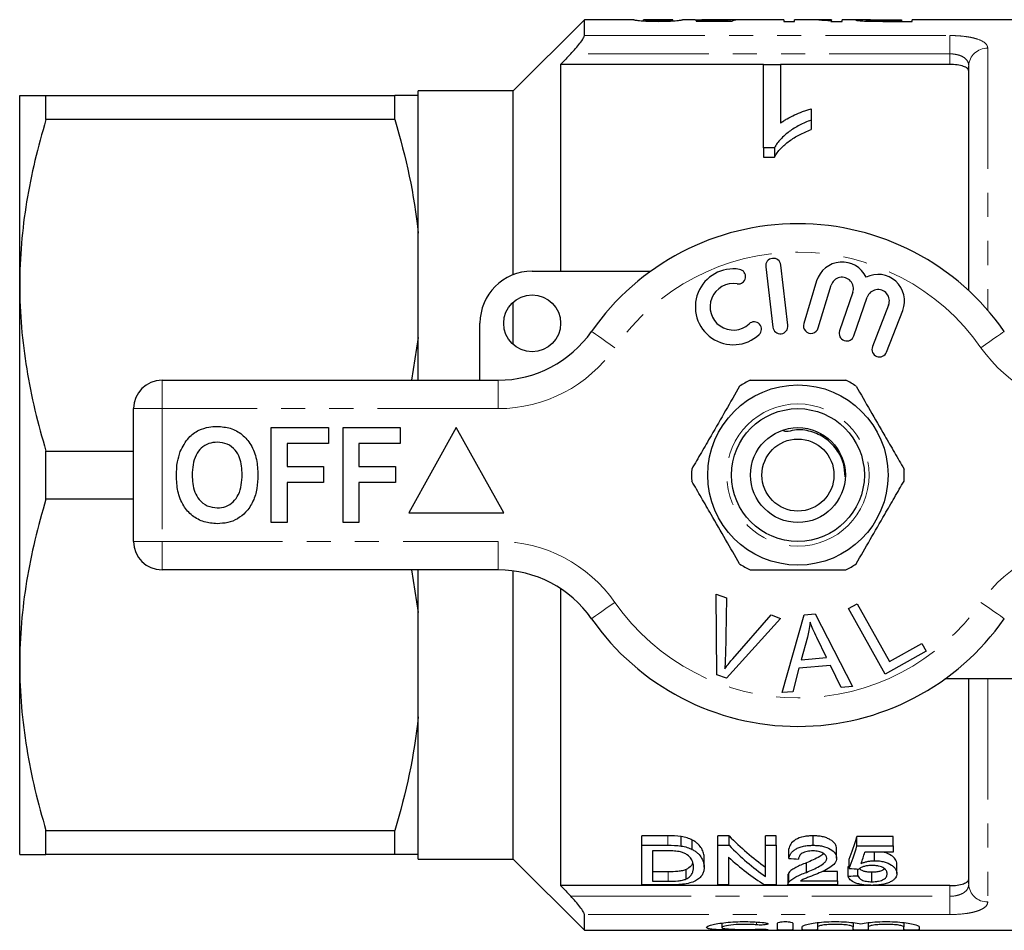
# Model space of a CAD drawing. Units: millimetres. Extents: x 162 to 244, y 87 to 262.
# Drawn here: x 162 to 214, y 87 to 135 of the extents above; entities that cross this region are included whole.
import ezdxf

# ---------------------------------------------------------------- set-up
doc = ezdxf.new("R2010")
doc.units = ezdxf.units.MM
doc.linetypes.add('PHANTOM', pattern=[12.7, 6.35, -1.27, 1.27, -1.27, 1.27, -1.27])

msp = doc.modelspace()

# ---------------------------------------------------------------- linework, layer by layer
at = {"color": 7, "linetype": 'Continuous', "lineweight": 25}
for p, q in [((192.142, 134.69), (188.392, 130.94)), ((194.751, 134.69), (192.142, 134.69)), ((192.142, 133.859), (192.142, 134.69)), ((196.796, 134.69), (195.26, 134.69)), ((195.261, 134.63), (195.261, 134.69)), ((196.8, 134.629), (196.8, 134.69)), ((197.979, 134.69), (197.308, 134.69)), ((199.509, 134.648), (198.031, 134.648)), ((198.031, 134.648), (198.031, 134.612)), ((198.031, 134.612), (199.928, 134.612)), ((199.651, 134.69), (198.588, 134.69)), ((199.509, 134.612), (199.509, 134.648)), ((199.713, 134.612), (199.713, 134.687)), ((199.826, 134.612), (199.826, 134.689)), ((202.646, 134.69), (200.314, 134.69)), ((202.646, 134.69), (202.646, 134.608)), ((202.646, 134.608), (203.21, 134.608)), ((203.855, 134.69), (203.21, 134.69)), ((203.21, 134.608), (203.21, 134.69)), ((205.159, 134.69), (204.539, 134.69)), ((205.127, 134.608), (205.723, 134.608)), ((205.159, 134.69), (205.159, 134.671)), ((205.159, 134.608), (205.159, 134.671)), ((206.741, 134.69), (205.723, 134.69)), ((205.723, 134.608), (205.723, 134.69)), ((207.005, 134.62), (207.005, 134.676)), ((207.435, 134.61), (207.435, 134.644)), ((207.886, 134.69), (208.851, 134.69)), ((208.851, 134.642), (207.896, 134.642)), ((207.946, 134.608), (209.415, 134.608)), ((208.851, 134.69), (208.851, 134.642)), ((208.851, 134.608), (208.851, 134.642)), ((220.992, 134.69), (209.415, 134.69)), ((209.415, 134.608), (209.415, 134.69)), ((201.578, 132.336), (190.892, 132.336)), ((190.892, 132.336), (190.892, 121.44)), ((201.578, 132.338), (202.476, 132.338)), ((201.578, 127.948), (201.578, 132.338)), ((202.476, 132.338), (202.476, 129.245)), ((211.392, 132.336), (202.476, 132.336)), ((212.392, 120.414), (212.392, 132.254)), ((188.392, 130.94), (183.392, 130.94)), ((183.392, 130.69), (183.392, 130.94)), ((188.392, 121.252), (188.392, 130.94)), ((162.392, 120.69), (162.392, 130.69)), ((163.778, 129.426), (163.778, 130.69)), ((163.778, 130.69), (182.151, 130.69)), ((182.151, 129.426), (182.151, 130.69)), ((183.392, 123.437), (183.392, 130.69)), ((204.091, 129.991), (204.091, 129.4)), ((182.151, 129.426), (163.778, 129.426)), ((204.091, 129.4), (204.091, 128.9)), ((202.156, 127.948), (201.578, 127.948)), ((201.578, 127.948), (201.578, 127.448)), ((202.156, 127.948), (202.156, 127.448)), ((201.578, 127.448), (202.156, 127.448)), ((183.392, 117.943), (183.392, 123.437)), ((189.392, 121.44), (195.646, 121.44)), ((201.697, 121.667), (202.071, 118.489)), ((202.866, 118.583), (202.491, 121.761)), ((204.379, 120.924), (203.698, 118.676)), ((162.392, 100.69), (162.392, 120.69)), ((204.464, 118.444), (205.145, 120.692)), ((206.286, 120.323), (205.586, 118.29)), ((206.342, 118.029), (207.043, 120.063)), ((188.392, 117.572), (188.392, 119.808)), ((208.169, 119.651), (207.322, 117.46)), ((208.068, 117.171), (208.916, 119.362)), ((186.642, 115.69), (186.642, 118.69)), ((183.392, 117.943), (183.036, 115.69)), ((183.392, 115.69), (183.392, 117.943)), ((169.892, 115.69), (187.595, 115.69)), ((168.392, 107.19), (168.392, 114.19)), ((175.649, 113.19), (178.662, 113.19)), ((175.649, 108.19), (175.649, 113.19)), ((178.662, 113.19), (178.662, 112.357)), ((179.431, 113.19), (182.444, 113.19)), ((179.431, 108.19), (179.431, 113.19)), ((182.444, 113.19), (182.444, 112.357)), ((185.392, 113.19), (182.892, 108.69)), ((187.892, 108.69), (185.392, 113.19)), ((178.662, 112.357), (176.482, 112.357)), ((176.482, 112.357), (176.482, 111.139)), ((182.444, 112.357), (180.264, 112.357)), ((180.264, 112.357), (180.264, 111.139)), ((163.778, 109.426), (163.778, 111.954)), ((163.778, 111.954), (168.392, 111.954)), ((176.482, 111.139), (178.405, 111.139)), ((178.405, 111.139), (178.405, 110.305)), ((180.264, 111.139), (182.187, 111.139)), ((182.187, 111.139), (182.187, 110.305)), ((178.405, 110.305), (176.482, 110.305)), ((176.482, 110.305), (176.482, 108.19)), ((182.187, 110.305), (180.264, 110.305)), ((180.264, 110.305), (180.264, 108.19)), ((168.392, 109.426), (163.778, 109.426)), ((182.892, 108.69), (187.892, 108.69)), ((176.482, 108.19), (175.649, 108.19)), ((180.264, 108.19), (179.431, 108.19)), ((187.595, 105.69), (169.892, 105.69)), ((183.035, 105.69), (183.392, 103.437)), ((183.392, 103.437), (183.392, 105.69)), ((188.392, 90.44), (188.392, 105.637)), ((190.892, 104.703), (190.892, 89.044)), ((199.091, 104.415), (199.622, 104.214)), ((199.127, 100.165), (199.091, 104.415)), ((199.622, 104.214), (199.569, 101.157)), ((206.055, 103.652), (206.512, 103.907)), ((206.512, 103.907), (208.22, 100.864)), ((183.392, 97.943), (183.392, 103.437)), ((199.963, 101.008), (201.982, 103.323)), ((201.982, 103.323), (202.483, 103.133)), ((202.56, 99.219), (203.73, 103.32)), ((203.73, 103.32), (204.294, 103.369)), ((204.294, 103.369), (206.27, 99.55)), ((207.992, 100.201), (206.055, 103.652)), ((202.483, 103.133), (199.63, 99.975)), ((203.891, 102.151), (203.56, 100.949)), ((204.903, 101.069), (204.392, 102.13)), ((208.22, 100.864), (209.919, 101.817)), ((209.919, 101.817), (210.147, 101.41)), ((210.147, 101.41), (207.992, 100.201)), ((162.392, 90.69), (162.392, 100.69)), ((205.103, 100.656), (203.446, 100.509)), ((203.56, 100.949), (204.903, 101.069)), ((205.673, 99.497), (205.103, 100.656)), ((199.63, 99.975), (199.127, 100.165)), ((203.446, 100.509), (203.117, 99.268)), ((217.392, 99.94), (211.138, 99.94)), ((212.392, 89.126), (212.392, 99.94)), ((203.117, 99.268), (202.56, 99.219)), ((206.27, 99.55), (205.673, 99.497)), ((183.392, 90.69), (183.392, 97.943)), ((163.778, 91.954), (182.151, 91.954)), ((163.778, 90.69), (163.778, 91.954)), ((182.151, 90.69), (182.151, 91.954)), ((196.539, 91.672), (195.171, 91.672)), ((195.171, 91.172), (195.171, 91.672)), ((197.246, 91.134), (197.246, 91.634)), ((197.828, 90.951), (197.828, 91.451)), ((199.768, 91.672), (199.171, 91.672)), ((199.171, 91.172), (199.171, 91.672)), ((199.768, 91.172), (199.768, 91.672)), ((202.248, 91.672), (201.684, 91.672)), ((201.684, 91.172), (201.684, 91.672)), ((202.248, 91.172), (202.248, 91.672)), ((204.197, 91.172), (204.197, 91.672)), ((208.402, 91.638), (206.505, 91.638)), ((206.505, 91.138), (206.505, 91.638)), ((208.402, 91.138), (208.402, 91.638)), ((195.171, 89.082), (195.171, 91.172)), ((195.171, 91.172), (196.539, 91.172)), ((196.546, 90.877), (195.735, 90.877)), ((195.735, 90.877), (195.735, 89.273)), ((199.171, 91.172), (199.768, 91.172)), ((199.171, 89.082), (199.171, 91.172)), ((201.684, 91.172), (202.248, 91.172)), ((201.684, 89.519), (201.684, 91.172)), ((202.248, 91.172), (202.248, 89.082)), ((202.915, 90.477), (202.915, 90.977)), ((205.428, 90.491), (205.428, 90.991)), ((206.505, 91.138), (208.402, 91.138)), ((208.402, 90.813), (206.924, 90.813)), ((207.053, 90.813), (206.94, 90.791)), ((207.433, 90.361), (207.433, 90.813)), ((208.402, 91.138), (208.402, 90.813)), ((182.151, 90.69), (163.778, 90.69)), ((183.392, 90.44), (183.392, 90.69)), ((183.392, 90.44), (188.392, 90.44)), ((188.392, 90.44), (192.142, 86.69)), ((198.453, 90.012), (198.453, 90.512)), ((199.735, 90.543), (199.735, 89.082)), ((206.094, 89.947), (206.094, 90.447)), ((196.56, 89.773), (195.735, 89.773)), ((197.505, 89.396), (197.505, 89.896)), ((203.84, 89.746), (203.84, 90.246)), ((205.479, 89.795), (204.681, 89.795)), ((205.479, 89.295), (205.479, 89.795)), ((206.043, 89.547), (206.043, 90.047)), ((206.556, 89.571), (206.556, 89.924)), ((207.289, 89.251), (207.289, 89.751)), ((208.607, 89.686), (208.607, 90.186)), ((195.735, 89.273), (196.56, 89.273)), ((202.864, 89.588), (202.864, 89.088)), ((202.917, 89.228), (202.917, 89.728)), ((203.522, 89.295), (205.479, 89.295)), ((205.479, 89.295), (205.479, 89.082)), ((211.392, 89.044), (190.892, 89.044)), ((196.604, 89.082), (195.171, 89.082)), ((199.735, 89.082), (199.171, 89.082)), ((202.248, 89.082), (201.652, 89.082)), ((205.479, 89.082), (202.864, 89.082)), ((192.142, 86.69), (192.142, 87.521)), ((192.142, 86.69), (220.992, 86.69)), ((199.38, 87.073), (199.38, 86.84)), ((202.321, 86.714), (202.321, 87.074)), ((203.121, 87.074), (203.121, 86.714)), ((203.621, 86.714), (203.621, 86.87)), ((204.421, 87.093), (204.421, 86.87)), ((204.421, 86.87), (204.421, 86.714)), ((206.3, 87.093), (206.3, 86.87)), ((206.3, 86.714), (206.3, 86.87)), ((207.1, 87.093), (207.1, 86.87)), ((207.1, 86.87), (207.1, 86.714)), ((208.978, 87.093), (208.978, 86.87)), ((208.978, 86.714), (208.978, 86.87)), ((209.778, 86.87), (209.778, 86.714))]:
    msp.add_line(p, q, dxfattribs=at)
at = {"color": 8, "linetype": 'PHANTOM', "lineweight": 18}
for p, q in [((207.896, 134.608), (207.896, 134.642)), ((192.142, 133.859), (211.392, 133.859)), ((211.392, 133.859), (211.392, 132.894)), ((211.392, 132.894), (191.423, 132.894)), ((211.392, 132.336), (211.392, 132.894)), ((213.392, 133.191), (213.392, 119.383)), ((169.892, 114.19), (169.892, 115.69)), ((187.595, 114.19), (187.595, 115.69)), ((168.392, 114.19), (169.892, 114.19)), ((169.892, 114.19), (169.892, 107.19)), ((187.595, 114.19), (169.892, 114.19)), ((168.392, 107.19), (169.892, 107.19)), ((169.892, 107.19), (187.595, 107.19)), ((169.892, 105.69), (169.892, 107.19)), ((187.595, 105.69), (187.595, 107.19)), ((213.392, 99.94), (213.392, 88.189)), ((196.539, 91.172), (196.539, 91.672)), ((196.56, 89.273), (196.56, 89.773)), ((211.392, 88.486), (211.392, 89.044)), ((191.423, 88.486), (211.392, 88.486)), ((211.392, 88.486), (211.392, 87.521)), ((211.392, 87.521), (192.142, 87.521)), ((201.205, 87.129), (201.205, 86.977)), ((201.621, 86.746), (201.621, 86.71))]:
    msp.add_line(p, q, dxfattribs=at)
at = {"color": 8, "linetype": 'PHANTOM', "lineweight": 18, "flags": 128}
for points in [[(193.75, 117.404), (193.509, 117.572), (193.279, 117.732), (193.066, 117.88), (192.879, 118.01), (192.726, 118.117), (192.612, 118.196), (192.542, 118.245), (192.519, 118.261)], [(213.035, 117.404), (213.275, 117.572), (213.506, 117.732), (213.719, 117.88), (213.905, 118.01), (214.058, 118.117), (214.172, 118.196), (214.242, 118.245), (214.266, 118.261)], [(192.519, 103.119), (192.542, 103.135), (192.612, 103.184), (192.726, 103.263), (192.879, 103.37), (193.066, 103.5), (193.279, 103.648), (193.509, 103.808), (193.75, 103.976)], [(214.266, 103.119), (214.242, 103.135), (214.172, 103.184), (214.058, 103.263), (213.905, 103.37), (213.719, 103.5), (213.506, 103.648), (213.275, 103.808), (213.035, 103.976)]]:
    msp.add_lwpolyline(points, dxfattribs=at)
at = {"color": 7, "linetype": 'Continuous', "lineweight": 25}
for centre, radius in [((189.392, 118.69), 1.5), ((203.392, 110.69), 4.75), ((203.392, 110.69), 3.5), ((203.392, 110.69), 2.5), ((203.392, 110.69), 1.9)]:
    msp.add_circle(centre, radius, dxfattribs=at)
at = {"color": 8, "linetype": 'PHANTOM', "lineweight": 18}
msp.add_circle((203.392, 110.69), 3.75, dxfattribs=at)
for centre, radius, start, end in [((213.362, 132.222), 0.97, 88.2138, 178.0947), ((203.392, 110.69), 11.75, 34.8499, 145.1501), ((187.595, 121.69), 7.5, 270, 325.1501), ((219.19, 121.69), 7.5, 214.8499, 270), ((187.595, 99.69), 7.5, 34.8499, 90), ((219.19, 99.69), 7.5, 90, 145.1501), ((203.392, 110.69), 11.75, 214.8499, 325.1501), ((213.362, 89.158), 0.97, 181.9053, 271.7862)]:
    msp.add_arc(centre, radius, start, end, dxfattribs=at)
at = {"color": 7, "linetype": 'Continuous', "lineweight": 25}
for centre, radius, start, end in [((203.392, 110.69), 13.25, 34.8499, 145.1501), ((202.094, 121.714), 0.4, 6.7162, 186.7162), ((205.719, 120.518), 1.4, 25.4153, 163.1496), ((189.392, 118.69), 2.75, 90, 180), ((199.988, 119.559), 2, 80.6161, 312.8163), ((200.251, 121.15), 0.387, 260.6161, 80.6161), ((205.719, 120.518), 0.6, 341, 163.1496), ((207.61, 119.867), 1.4, 338.8504, 116.5847), ((199.988, 119.559), 1.226, 80.6161, 312.8163), ((207.61, 119.867), 0.6, 338.8504, 161), ((201.084, 118.376), 0.387, 312.8163, 132.8163), ((202.468, 118.536), 0.4, 186.7162, 6.7162), ((204.081, 118.56), 0.4, 163.1496, 343.1496), ((205.964, 118.16), 0.4, 161, 341), ((187.595, 121.69), 6, 270, 325.1501), ((207.695, 117.315), 0.4, 158.8504, 338.8504), ((169.892, 114.19), 1.5, 90, 180), ((203.392, 110.69), 5.6, 116.7655, 123.2345), ((203.392, 110.69), 5.6, 56.7655, 63.2345), ((203.392, 110.69), 5.6, 176.7655, 183.2345), ((203.392, 110.69), 5.6, 356.7655, 3.2345), ((169.892, 107.19), 1.5, 180, 270), ((203.392, 110.69), 5.6, 236.7655, 243.2345), ((203.392, 110.69), 5.6, 296.7655, 303.2345), ((187.595, 99.69), 6, 34.8499, 90), ((203.392, 110.69), 13.25, 214.8499, 325.1501)]:
    msp.add_arc(centre, radius, start, end, dxfattribs=at)
for centre, major_axis, ratio, start_param, end_param in [((199.787, 110.69), (0, 24), 0.196442, 0.015842, 0.059045), ((201.56, 110.69), (240, 0), 0.1, 1.576096, 1.578025), ((200.314, 110.69), (0, 24), 0.2, 0, 0.080465), ((203.855, 110.69), (0, 24), 0.642148, 6.200577, 6.283185), ((204.539, 110.69), (0, 24), 0.642148, 6.242961, 6.305377), ((207.785, 110.69), (0, 22.75), 0.642148, 2.560669, 2.710793), ((204.018, 110.69), (0, 22.75), 0.2, 3.615511, 3.719822), ((207.785, 110.19), (0, 22.75), 0.642148, 2.560669, 2.710793), ((204.018, 110.19), (0, 22.75), 0.2, 3.615511, 3.719822), ((204.582, 110.19), (0, 22.75), 0.196442, 3.640492, 3.693134), ((207.101, 110.19), (0, 22.75), 0.642148, 2.613171, 2.759382), ((316.484, 110.19), (227.5, 0), 0.1, 4.189708, 4.192308), ((110.423, 110.69), (227.5, 0), 0.1, 5.146175, 5.146424), ((309.92, 110.19), (227.5, 0), 0.1, 4.238471, 4.241003), ((110.423, 110.19), (227.5, 0), 0.1, 5.146175, 5.148661)]:
    msp.add_ellipse(centre, major_axis=major_axis, ratio=ratio, start_param=start_param, end_param=end_param, dxfattribs=at)
for points, knots in [([(194.749, 134.69), (194.75, 134.69), (194.757, 134.688), (194.816, 134.676), (194.876, 134.667), (195.009, 134.651), (195.061, 134.644), (195.198, 134.632), (195.282, 134.627), (195.476, 134.617), (195.582, 134.614), (195.748, 134.61), (195.804, 134.609), (195.916, 134.608), (195.974, 134.608), (196.031, 134.608)], [0, 0, 0, 0, 0.25, 0.25, 0.5, 0.5, 0.625, 0.625, 0.75, 0.75, 0.875, 0.875, 0.9375, 0.9375, 1, 1, 1, 1]), ([(196.036, 134.642), (195.995, 134.642), (195.954, 134.642), (195.875, 134.643), (195.835, 134.644), (195.72, 134.646), (195.652, 134.649), (195.533, 134.656), (195.482, 134.659), (195.403, 134.666), (195.376, 134.669), (195.313, 134.678), (195.292, 134.683), (195.266, 134.689), (195.262, 134.69), (195.261, 134.69)], [0, 0, 0, 0, 0.0625, 0.0625, 0.125, 0.125, 0.25, 0.25, 0.375, 0.375, 0.5, 0.5, 0.75, 0.75, 1, 1, 1, 1]), ([(196.031, 134.608), (196.087, 134.608), (196.144, 134.608), (196.256, 134.609), (196.311, 134.61), (196.42, 134.612), (196.474, 134.614), (196.579, 134.617), (196.629, 134.62), (196.771, 134.627), (196.856, 134.632), (196.995, 134.644), (197.053, 134.65), (197.191, 134.667), (197.242, 134.676), (197.287, 134.685), (197.297, 134.687), (197.31, 134.69), (197.312, 134.69), (197.313, 134.69)], [0, 0, 0, 0, 0.0625, 0.0625, 0.125, 0.125, 0.1875, 0.1875, 0.25, 0.25, 0.375, 0.375, 0.5, 0.5, 0.75, 0.75, 0.875, 0.875, 1, 1, 1, 1]), ([(196.568, 134.658), (196.536, 134.656), (196.502, 134.653), (196.424, 134.649), (196.382, 134.648), (196.291, 134.645), (196.241, 134.644), (196.141, 134.642), (196.089, 134.642), (196.036, 134.642)], [0, 0, 0, 0, 0.25, 0.25, 0.5, 0.5, 0.75, 0.75, 1, 1, 1, 1]), ([(196.8, 134.69), (196.799, 134.69), (196.797, 134.69), (196.786, 134.687), (196.776, 134.685), (196.748, 134.679), (196.728, 134.676), (196.683, 134.669), (196.667, 134.667), (196.625, 134.663), (196.597, 134.66), (196.568, 134.658)], [0, 0, 0, 0, 0.25, 0.25, 0.5, 0.5, 0.75, 0.75, 0.875, 0.875, 1, 1, 1, 1]), ([(197.979, 134.69), (198.034, 134.689), (198.159, 134.689), (198.475, 134.684), (198.781, 134.681), (198.956, 134.681), (198.999, 134.681)], [0, 0, 0, 0, 0.264068, 0.588015, 0.897838, 1, 1, 1, 1]), ([(199.141, 134.689), (199.086, 134.689), (199.03, 134.689), (198.921, 134.689), (198.867, 134.69), (198.709, 134.69), (198.611, 134.69), (198.465, 134.69), (198.412, 134.689), (198.366, 134.687), (198.355, 134.686), (198.341, 134.683), (198.339, 134.682), (198.338, 134.68)], [0, 0, 0, 0, 0.125, 0.125, 0.25, 0.25, 0.5, 0.5, 0.75, 0.75, 0.875, 0.875, 1, 1, 1, 1]), ([(198.999, 134.681), (199.064, 134.681), (199.129, 134.681), (199.257, 134.682), (199.319, 134.683), (199.438, 134.684), (199.496, 134.684), (199.608, 134.686), (199.661, 134.686), (199.713, 134.687)], [0, 0, 0, 0, 0.25, 0.25, 0.5, 0.5, 0.75, 0.75, 1, 1, 1, 1]), ([(199.826, 134.689), (199.787, 134.69), (199.746, 134.69), (199.648, 134.69), (199.592, 134.69), (199.474, 134.69), (199.41, 134.69), (199.277, 134.689), (199.209, 134.689), (199.141, 134.689)], [0, 0, 0, 0, 0.25, 0.25, 0.5, 0.5, 0.75, 0.75, 1, 1, 1, 1]), ([(207.209, 134.688), (207.119, 134.689), (206.918, 134.689), (206.665, 134.691), (206.474, 134.688), (206.452, 134.68), (206.441, 134.676)], [0, 0, 0, 0, 0.189974, 0.42807, 0.701702, 1, 1, 1, 1]), ([(206.441, 134.676), (206.443, 134.673), (206.445, 134.671), (206.464, 134.665), (206.478, 134.662), (206.537, 134.653), (206.597, 134.646), (206.757, 134.632), (206.86, 134.625), (207.035, 134.618), (207.096, 134.617), (207.222, 134.613), (207.288, 134.612), (207.353, 134.611)], [0, 0, 0, 0, 0.125, 0.125, 0.25, 0.25, 0.5, 0.5, 0.75, 0.75, 0.875, 0.875, 1, 1, 1, 1]), ([(207.005, 134.676), (207.006, 134.678), (207.009, 134.68), (207.026, 134.683), (207.04, 134.684), (207.1, 134.687), (207.167, 134.688), (207.344, 134.689), (207.451, 134.69), (207.667, 134.69), (207.777, 134.69), (207.886, 134.69)], [0, 0, 0, 0, 0.125, 0.125, 0.25, 0.25, 0.5, 0.5, 0.75, 0.75, 1, 1, 1, 1]), ([(207.435, 134.644), (207.402, 134.645), (207.368, 134.646), (207.305, 134.647), (207.276, 134.649), (207.193, 134.653), (207.147, 134.656), (207.072, 134.662), (207.046, 134.665), (207.012, 134.671), (207.007, 134.674), (207.005, 134.676)], [0, 0, 0, 0, 0.125, 0.125, 0.25, 0.25, 0.5, 0.5, 0.75, 0.75, 1, 1, 1, 1]), ([(207.353, 134.611), (207.402, 134.611), (207.451, 134.61), (207.5, 134.61), (207.55, 134.609), (207.599, 134.609), (207.649, 134.609), (207.748, 134.608), (207.847, 134.608), (207.946, 134.608)], [0, 0, 0, 0, 0.0001488869, 0.0001488869, 0.0001488869, 0.0002977245, 0.0002977245, 0.0002977245, 0.0005946743, 0.0005946743, 0.0005946743, 0.0005946743]), ([(207.896, 134.642), (207.819, 134.642), (207.742, 134.642), (207.587, 134.643), (207.511, 134.643), (207.435, 134.644)], [0, 0, 0, 0, 0.5, 0.5, 1, 1, 1, 1]), ([(191.423, 132.894), (191.511, 132.986), (191.596, 133.079), (191.759, 133.266), (191.837, 133.361), (191.973, 133.539), (192.033, 133.624), (192.118, 133.768), (192.142, 133.825), (192.142, 133.859)], [0, 0, 0, 0, 0.25, 0.25, 0.5, 0.5, 0.75, 0.75, 1, 1, 1, 1]), ([(212.392, 131.987), (212.392, 132.035), (212.368, 132.081), (212.273, 132.166), (212.202, 132.204), (212.019, 132.267), (211.908, 132.293), (211.663, 132.327), (211.529, 132.336), (211.392, 132.336)], [0, 0, 0, 0, 0.25, 0.25, 0.5, 0.5, 0.75, 0.75, 1, 1, 1, 1]), ([(162.392, 130.69), (162.392, 130.69), (162.424, 130.69), (162.548, 130.69), (162.642, 130.69), (163.003, 130.69), (163.352, 130.69), (163.778, 130.69)], [0, 0, 0, 0, 0.25, 0.25, 0.5, 0.5, 1, 1, 1, 1]), ([(202.476, 129.245), (202.531, 129.286), (202.586, 129.326), (202.702, 129.403), (202.763, 129.439), (202.95, 129.545), (203.082, 129.611), (203.356, 129.734), (203.497, 129.792), (203.713, 129.874), (203.786, 129.9), (203.937, 129.948), (204.014, 129.97), (204.091, 129.991)], [0, 0, 0, 0, 0.125, 0.125, 0.25, 0.25, 0.5, 0.5, 0.75, 0.75, 0.875, 0.875, 1, 1, 1, 1]), ([(163.778, 129.426), (163.347, 127.989), (162.998, 126.544), (162.52, 123.634), (162.392, 122.168), (162.392, 120.69)], [0, 0, 0, 0, 0.5, 0.5, 1, 1, 1, 1]), ([(204.091, 129.4), (203.984, 129.359), (203.878, 129.317), (203.671, 129.228), (203.571, 129.18), (203.281, 129.028), (203.1, 128.916), (202.769, 128.672), (202.618, 128.541), (202.42, 128.33), (202.358, 128.258), (202.248, 128.107), (202.202, 128.028), (202.156, 127.948)], [0, 0, 0, 0, 0.125, 0.125, 0.25, 0.25, 0.5, 0.5, 0.75, 0.75, 0.875, 0.875, 1, 1, 1, 1]), ([(202.156, 127.448), (202.202, 127.528), (202.249, 127.608), (202.358, 127.759), (202.421, 127.831), (202.619, 128.042), (202.771, 128.174), (203.102, 128.417), (203.281, 128.528), (203.569, 128.679), (203.669, 128.727), (203.877, 128.817), (203.984, 128.859), (204.091, 128.9)], [0, 0, 0, 0, 0.125, 0.125, 0.25, 0.25, 0.5, 0.5, 0.75, 0.75, 0.875, 0.875, 1, 1, 1, 1]), ([(162.392, 120.69), (162.392, 119.956), (162.424, 119.217), (162.548, 117.743), (162.641, 117.011), (163, 114.825), (163.349, 113.384), (163.778, 111.954)], [0, 0, 0, 0, 0.25, 0.25, 0.5, 0.5, 1, 1, 1, 1]), ([(200.87, 115.69), (201.001, 115.69), (201.603, 115.69), (202.712, 115.69), (204.289, 115.69), (205.346, 115.69), (205.914, 115.69)], [0, 0, 0, 0, 0.07896, 0.365174, 0.658395, 1, 1, 1, 1]), ([(200.323, 115.374), (200.078, 114.95), (199.583, 114.092), (198.901, 112.911), (198.304, 111.876), (197.969, 111.297), (197.801, 111.006)], [0, 0, 0, 0, 0.2947, 0.596246, 0.797057, 1, 1, 1, 1]), ([(206.461, 115.374), (206.706, 114.95), (207.202, 114.092), (207.884, 112.911), (208.481, 111.876), (208.815, 111.297), (208.983, 111.006)], [0, 0, 0, 0, 0.2947, 0.596246, 0.797057, 1, 1, 1, 1]), ([(171.836, 113.058), (172.008, 113.123), (172.317, 113.238), (172.645, 113.249), (172.79, 113.254)], [0, 0, 0, 0, 0.559496, 1, 1, 1, 1]), ([(172.79, 113.254), (173.027, 113.237), (173.499, 113.204), (174.134, 112.85), (174.625, 112.273), (174.904, 111.516), (174.93, 110.961), (174.944, 110.683)], [0, 0, 0, 0, 0.186721, 0.37307, 0.559626, 0.779538, 1, 1, 1, 1]), ([(205.874, 110.596), (205.862, 110.832), (205.837, 111.349), (205.456, 112.067), (204.858, 112.67), (204.072, 113.014), (203.361, 113.142), (202.823, 112.942), (202.649, 113.01), (202.594, 113.032)], [0, 0, 0, 0, 0.148628, 0.324791, 0.500658, 0.67753, 0.858774, 0.954758, 1, 1, 1, 1]), ([(170.851, 111.931), (170.982, 112.186), (171.166, 112.542), (171.541, 112.894), (171.737, 113.003), (171.836, 113.058)], [0, 0, 0, 0, 0.5590147, 0.7795777, 1, 1, 1, 1]), ([(172.801, 112.421), (172.647, 112.408), (172.34, 112.384), (171.939, 112.131), (171.646, 111.735), (171.502, 111.233), (171.489, 110.873), (171.482, 110.693)], [0, 0, 0, 0, 0.186586, 0.372858, 0.559265, 0.779356, 1, 1, 1, 1]), ([(174.11, 110.707), (174.106, 110.859), (174.097, 111.163), (173.994, 111.61), (173.761, 112.037), (173.341, 112.369), (172.981, 112.403), (172.801, 112.421)], [0, 0, 0, 0, 0.187421, 0.3746, 0.561243, 0.780399, 1, 1, 1, 1]), ([(170.649, 110.66), (170.655, 110.903), (170.666, 111.336), (170.794, 111.749), (170.851, 111.931)], [0, 0, 0, 0, 0.560145, 1, 1, 1, 1]), ([(172.802, 108.126), (172.568, 108.142), (172.099, 108.175), (171.464, 108.516), (170.973, 109.085), (170.688, 109.834), (170.662, 110.384), (170.649, 110.66)], [0, 0, 0, 0, 0.186758, 0.373113, 0.559668, 0.779563, 1, 1, 1, 1]), ([(171.482, 110.693), (171.487, 110.54), (171.497, 110.235), (171.605, 109.786), (171.846, 109.361), (172.259, 109.02), (172.62, 108.979), (172.801, 108.959)], [0, 0, 0, 0, 0.187396, 0.374584, 0.561327, 0.780664, 1, 1, 1, 1]), ([(172.801, 108.959), (172.955, 108.973), (173.263, 109), (173.657, 109.265), (173.948, 109.663), (174.09, 110.166), (174.103, 110.527), (174.11, 110.707)], [0, 0, 0, 0, 0.186446, 0.372679, 0.559184, 0.779356, 1, 1, 1, 1]), ([(174.944, 110.683), (174.934, 110.449), (174.915, 109.98), (174.716, 109.298), (174.352, 108.744), (173.877, 108.364), (173.355, 108.157), (172.987, 108.136), (172.802, 108.126)], [0, 0, 0, 0, 0.186937, 0.373638, 0.560021, 0.706619, 0.85322, 1, 1, 1, 1]), ([(200.323, 106.006), (200.078, 106.43), (199.583, 107.288), (198.901, 108.469), (198.304, 109.504), (197.969, 110.083), (197.801, 110.374)], [0, 0, 0, 0, 0.2947, 0.596246, 0.797057, 1, 1, 1, 1]), ([(206.461, 106.006), (206.706, 106.43), (207.202, 107.288), (207.884, 108.469), (208.481, 109.504), (208.815, 110.083), (208.983, 110.374)], [0, 0, 0, 0, 0.2947, 0.596246, 0.797057, 1, 1, 1, 1]), ([(163.778, 109.426), (163.347, 107.989), (162.998, 106.544), (162.52, 103.634), (162.392, 102.168), (162.392, 100.69)], [0, 0, 0, 0, 0.5, 0.5, 1, 1, 1, 1]), ([(200.87, 105.69), (201.001, 105.69), (201.603, 105.69), (202.712, 105.69), (204.289, 105.69), (205.346, 105.69), (205.914, 105.69)], [0, 0, 0, 0, 0.07896, 0.365174, 0.658395, 1, 1, 1, 1]), ([(204.037, 102.927), (204.018, 102.781), (203.984, 102.519), (203.919, 102.263), (203.891, 102.151)], [0, 0, 0, 0, 0.5599887, 1, 1, 1, 1]), ([(204.392, 102.13), (204.322, 102.277), (204.195, 102.539), (204.086, 102.808), (204.037, 102.927)], [0, 0, 0, 0, 0.560008, 1, 1, 1, 1]), ([(199.569, 101.157), (199.566, 101.029), (199.561, 100.802), (199.542, 100.576), (199.534, 100.476)], [0, 0, 0, 0, 0.559993, 1, 1, 1, 1]), ([(162.392, 100.69), (162.392, 99.956), (162.424, 99.217), (162.548, 97.743), (162.641, 97.011), (163, 94.825), (163.349, 93.384), (163.778, 91.954)], [0, 0, 0, 0, 0.25, 0.25, 0.5, 0.5, 1, 1, 1, 1]), ([(199.534, 100.476), (199.611, 100.578), (199.749, 100.759), (199.898, 100.932), (199.963, 101.008)], [0, 0, 0, 0, 0.559975, 1, 1, 1, 1]), ([(197.828, 91.451), (197.786, 91.471), (197.745, 91.492), (197.656, 91.531), (197.609, 91.548), (197.511, 91.579), (197.46, 91.593), (197.354, 91.616), (197.3, 91.625), (197.246, 91.634)], [0, 0, 0, 0, 0.25, 0.25, 0.5, 0.5, 0.75, 0.75, 1, 1, 1, 1]), ([(198.453, 90.512), (198.452, 90.59), (198.445, 90.67), (198.401, 90.833), (198.369, 90.915), (198.275, 91.077), (198.213, 91.157), (198.092, 91.273), (198.045, 91.311), (197.944, 91.384), (197.887, 91.418), (197.828, 91.451)], [0, 0, 0, 0, 0.25, 0.25, 0.5, 0.5, 0.75, 0.75, 0.875, 0.875, 1, 1, 1, 1]), ([(204.197, 91.672), (204.111, 91.671), (204.025, 91.669), (203.858, 91.654), (203.775, 91.642), (203.533, 91.592), (203.387, 91.538), (203.157, 91.401), (203.071, 91.319), (202.988, 91.193), (202.966, 91.15), (202.933, 91.064), (202.924, 91.02), (202.915, 90.977)], [0, 0, 0, 0, 0.125, 0.125, 0.25, 0.25, 0.5, 0.5, 0.75, 0.75, 0.875, 0.875, 1, 1, 1, 1]), ([(205.428, 90.991), (205.426, 91.033), (205.422, 91.076), (205.395, 91.159), (205.377, 91.202), (205.292, 91.325), (205.205, 91.402), (205.039, 91.502), (204.977, 91.532), (204.841, 91.585), (204.767, 91.607), (204.612, 91.641), (204.531, 91.653), (204.365, 91.669), (204.281, 91.671), (204.197, 91.672)], [0, 0, 0, 0, 0.125, 0.125, 0.25, 0.25, 0.5, 0.5, 0.625, 0.625, 0.75, 0.75, 0.875, 0.875, 1, 1, 1, 1]), ([(197.207, 90.826), (197.156, 90.837), (197.103, 90.847), (196.993, 90.86), (196.938, 90.864), (196.771, 90.876), (196.659, 90.876), (196.546, 90.877)], [0, 0, 0, 0, 0.25, 0.25, 0.5, 0.5, 1, 1, 1, 1]), ([(197.889, 90.016), (197.887, 90.088), (197.883, 90.161), (197.846, 90.31), (197.818, 90.385), (197.719, 90.531), (197.646, 90.602), (197.51, 90.7), (197.457, 90.731), (197.371, 90.771), (197.341, 90.784), (197.277, 90.807), (197.242, 90.816), (197.207, 90.826)], [0, 0, 0, 0, 0.25, 0.25, 0.5, 0.5, 0.75, 0.75, 0.875, 0.875, 0.9375, 0.9375, 1, 1, 1, 1]), ([(197.246, 91.134), (197.3, 91.125), (197.354, 91.116), (197.46, 91.093), (197.511, 91.079), (197.609, 91.048), (197.656, 91.031), (197.745, 90.992), (197.786, 90.971), (197.828, 90.951)], [0, 0, 0, 0, 0.25, 0.25, 0.5, 0.5, 0.75, 0.75, 1, 1, 1, 1]), ([(197.828, 90.951), (197.887, 90.918), (197.943, 90.884), (198.043, 90.812), (198.089, 90.775), (198.211, 90.66), (198.274, 90.578), (198.369, 90.415), (198.401, 90.334), (198.445, 90.171), (198.452, 90.09), (198.453, 90.012)], [0, 0, 0, 0, 0.125, 0.125, 0.25, 0.25, 0.5, 0.5, 0.75, 0.75, 1, 1, 1, 1]), ([(202.915, 90.477), (202.924, 90.52), (202.933, 90.563), (202.965, 90.648), (202.987, 90.691), (203.042, 90.775), (203.077, 90.816), (203.161, 90.896), (203.211, 90.933), (203.326, 91.002), (203.391, 91.033), (203.531, 91.085), (203.609, 91.108), (203.77, 91.141), (203.853, 91.153), (204.024, 91.169), (204.111, 91.171), (204.197, 91.172)], [0, 0, 0, 0, 0.125, 0.125, 0.25, 0.25, 0.375, 0.375, 0.5, 0.5, 0.625, 0.625, 0.75, 0.75, 0.875, 0.875, 1, 1, 1, 1]), ([(204.186, 90.877), (204.133, 90.876), (204.08, 90.875), (203.975, 90.865), (203.923, 90.858), (203.776, 90.825), (203.688, 90.791), (203.585, 90.728), (203.554, 90.705), (203.505, 90.657), (203.486, 90.632), (203.455, 90.58), (203.444, 90.554), (203.431, 90.501), (203.429, 90.474), (203.428, 90.448)], [0, 0, 0, 0, 0.125, 0.125, 0.25, 0.25, 0.5, 0.5, 0.625, 0.625, 0.75, 0.75, 0.875, 0.875, 1, 1, 1, 1]), ([(204.915, 90.489), (204.913, 90.538), (204.901, 90.587), (204.831, 90.681), (204.779, 90.724), (204.679, 90.781), (204.642, 90.798), (204.562, 90.827), (204.519, 90.84), (204.383, 90.869), (204.284, 90.875), (204.186, 90.877)], [0, 0, 0, 0, 0.25, 0.25, 0.5, 0.5, 0.625, 0.625, 0.75, 0.75, 1, 1, 1, 1]), ([(204.197, 91.172), (204.281, 91.171), (204.365, 91.169), (204.528, 91.153), (204.61, 91.141), (204.844, 91.09), (204.983, 91.035), (205.205, 90.902), (205.292, 90.825), (205.376, 90.702), (205.395, 90.66), (205.422, 90.576), (205.426, 90.533), (205.428, 90.491)], [0, 0, 0, 0, 0.125, 0.125, 0.25, 0.25, 0.5, 0.5, 0.75, 0.75, 0.875, 0.875, 1, 1, 1, 1]), ([(208.607, 90.186), (208.593, 90.274), (208.569, 90.433), (208.317, 90.645), (208.065, 90.777), (207.881, 90.808), (207.847, 90.813)], [0, 0, 0, 0, 0.358612, 0.64625, 0.934858, 1, 1, 1, 1]), ([(162.392, 90.69), (162.392, 90.69), (162.424, 90.69), (162.548, 90.69), (162.642, 90.69), (163.003, 90.69), (163.352, 90.69), (163.778, 90.69)], [0, 0, 0, 0, 0.25, 0.25, 0.5, 0.5, 1, 1, 1, 1]), ([(197.85, 90.28), (197.848, 90.266), (197.833, 90.157), (197.73, 90.022), (197.555, 89.925), (197.505, 89.896)], [0, 0, 0, 0, 0.097451, 0.737652, 1, 1, 1, 1]), ([(204.75, 90.731), (204.684, 90.677), (204.533, 90.554), (204.203, 90.402), (203.961, 90.298), (203.84, 90.246)], [0, 0, 0, 0, 0.277325, 0.637758, 1, 1, 1, 1]), ([(203.84, 89.746), (204.078, 89.845), (204.312, 89.948), (204.627, 90.123), (204.726, 90.186), (204.833, 90.292), (204.863, 90.329), (204.893, 90.387), (204.901, 90.407), (204.912, 90.448), (204.914, 90.468), (204.915, 90.489)], [0, 0, 0, 0, 0.5, 0.5, 0.75, 0.75, 0.875, 0.875, 0.9375, 0.9375, 1, 1, 1, 1]), ([(205.428, 90.491), (205.426, 90.445), (205.42, 90.399), (205.388, 90.31), (205.366, 90.266), (205.273, 90.14), (205.181, 90.064), (204.969, 89.924), (204.845, 89.861), (204.587, 89.741), (204.453, 89.685), (204.318, 89.63)], [0, 0, 0, 0, 0.125, 0.125, 0.25, 0.25, 0.5, 0.5, 0.75, 0.75, 1, 1, 1, 1]), ([(206.72, 90.213), (206.771, 90.234), (206.821, 90.254), (206.93, 90.29), (206.987, 90.306), (207.108, 90.332), (207.171, 90.343), (207.301, 90.357), (207.367, 90.36), (207.433, 90.361)], [0, 0, 0, 0, 0.25, 0.25, 0.5, 0.5, 0.75, 0.75, 1, 1, 1, 1]), ([(207.433, 90.361), (207.521, 90.359), (207.608, 90.356), (207.776, 90.335), (207.859, 90.319), (208.085, 90.257), (208.214, 90.197), (208.367, 90.098), (208.414, 90.063), (208.487, 89.99), (208.518, 89.953), (208.564, 89.877), (208.582, 89.839), (208.603, 89.762), (208.605, 89.724), (208.607, 89.686)], [0, 0, 0, 0, 0.125, 0.125, 0.25, 0.25, 0.5, 0.5, 0.625, 0.625, 0.75, 0.75, 0.875, 0.875, 1, 1, 1, 1]), ([(197.505, 89.896), (197.475, 89.884), (197.445, 89.871), (197.379, 89.85), (197.344, 89.84), (197.232, 89.815), (197.152, 89.802), (196.904, 89.777), (196.731, 89.774), (196.56, 89.773)], [0, 0, 0, 0, 0.125, 0.125, 0.25, 0.25, 0.5, 0.5, 1, 1, 1, 1]), ([(198.453, 90.012), (198.452, 89.948), (198.448, 89.885), (198.421, 89.763), (198.4, 89.704), (198.337, 89.589), (198.295, 89.532), (198.193, 89.426), (198.128, 89.376), (197.971, 89.284), (197.88, 89.244), (197.665, 89.174), (197.545, 89.149), (197.286, 89.112), (197.151, 89.099), (196.88, 89.084), (196.742, 89.082), (196.604, 89.082)], [0, 0, 0, 0, 0.125, 0.125, 0.25, 0.25, 0.375, 0.375, 0.5, 0.5, 0.625, 0.625, 0.75, 0.75, 0.875, 0.875, 1, 1, 1, 1]), ([(197.505, 89.396), (197.544, 89.416), (197.583, 89.437), (197.648, 89.48), (197.676, 89.503), (197.752, 89.575), (197.789, 89.627), (197.845, 89.733), (197.862, 89.788), (197.885, 89.9), (197.888, 89.958), (197.889, 90.016)], [0, 0, 0, 0, 0.125, 0.125, 0.25, 0.25, 0.5, 0.5, 0.75, 0.75, 1, 1, 1, 1]), ([(203.84, 90.246), (203.643, 90.17), (203.452, 90.092), (203.207, 89.963), (203.134, 89.918), (203.04, 89.848), (203.011, 89.825), (202.959, 89.777), (202.938, 89.752), (202.917, 89.728)], [0, 0, 0, 0, 0.5, 0.5, 0.75, 0.75, 0.875, 0.875, 1, 1, 1, 1]), ([(202.917, 89.228), (202.938, 89.252), (202.959, 89.277), (203.01, 89.325), (203.039, 89.348), (203.132, 89.417), (203.205, 89.462), (203.45, 89.592), (203.642, 89.67), (203.84, 89.746)], [0, 0, 0, 0, 0.125, 0.125, 0.25, 0.25, 0.5, 0.5, 1, 1, 1, 1]), ([(207.292, 90.108), (207.222, 90.107), (207.152, 90.105), (207.017, 90.09), (206.951, 90.077), (206.834, 90.043), (206.78, 90.021), (206.684, 89.975), (206.644, 89.948), (206.607, 89.921)], [0, 0, 0, 0, 0.25, 0.25, 0.5, 0.5, 0.75, 0.75, 1, 1, 1, 1]), ([(207.289, 89.751), (207.196, 89.754), (207.035, 89.759), (206.84, 89.807), (206.706, 89.867), (206.661, 89.918), (206.639, 89.944)], [0, 0, 0, 0, 0.318121, 0.545564, 0.772549, 1, 1, 1, 1]), ([(207.969, 89.926), (207.938, 89.9), (207.872, 89.848), (207.703, 89.79), (207.499, 89.756), (207.356, 89.753), (207.289, 89.751)], [0, 0, 0, 0, 0.240187, 0.502389, 0.765156, 1, 1, 1, 1]), ([(208.094, 89.672), (208.093, 89.697), (208.092, 89.723), (208.079, 89.775), (208.07, 89.8), (208.03, 89.877), (207.982, 89.928), (207.845, 90.018), (207.751, 90.055), (207.587, 90.088), (207.529, 90.096), (207.411, 90.106), (207.351, 90.107), (207.292, 90.108)], [0, 0, 0, 0, 0.125, 0.125, 0.25, 0.25, 0.5, 0.5, 0.75, 0.75, 0.875, 0.875, 1, 1, 1, 1]), ([(196.56, 89.273), (196.731, 89.274), (196.904, 89.277), (197.153, 89.302), (197.232, 89.315), (197.343, 89.34), (197.379, 89.35), (197.445, 89.371), (197.475, 89.384), (197.505, 89.396)], [0, 0, 0, 0, 0.5, 0.5, 0.75, 0.75, 0.875, 0.875, 1, 1, 1, 1]), ([(202.917, 89.728), (202.901, 89.704), (202.876, 89.668), (202.864, 89.621), (202.864, 89.598), (202.864, 89.588)], [0, 0, 0, 0, 0.516405, 0.780386, 1, 1, 1, 1]), ([(202.864, 89.082), (202.864, 89.106), (202.866, 89.13), (202.883, 89.179), (202.899, 89.204), (202.917, 89.228)], [0, 0, 0, 0, 0.5, 0.5, 1, 1, 1, 1]), ([(204.318, 89.63), (204.177, 89.576), (204.036, 89.522), (203.828, 89.441), (203.759, 89.414), (203.631, 89.357), (203.576, 89.326), (203.522, 89.295)], [0, 0, 0, 0, 0.5, 0.5, 0.75, 0.75, 1, 1, 1, 1]), ([(207.286, 89.061), (207.205, 89.062), (207.124, 89.063), (206.965, 89.073), (206.886, 89.081), (206.734, 89.102), (206.663, 89.116), (206.528, 89.15), (206.465, 89.17), (206.297, 89.237), (206.209, 89.292), (206.119, 89.383), (206.096, 89.414), (206.061, 89.48), (206.051, 89.513), (206.043, 89.547)], [0, 0, 0, 0, 0.125, 0.125, 0.25, 0.25, 0.375, 0.375, 0.5, 0.5, 0.75, 0.75, 0.875, 0.875, 1, 1, 1, 1]), ([(206.556, 89.571), (206.572, 89.529), (206.59, 89.489), (206.655, 89.412), (206.701, 89.375), (206.826, 89.313), (206.906, 89.288), (207.043, 89.265), (207.091, 89.26), (207.189, 89.253), (207.239, 89.252), (207.289, 89.251)], [0, 0, 0, 0, 0.25, 0.25, 0.5, 0.5, 0.75, 0.75, 0.875, 0.875, 1, 1, 1, 1]), ([(208.301, 89.261), (208.242, 89.23), (208.179, 89.2), (208.033, 89.149), (207.949, 89.127), (207.774, 89.093), (207.681, 89.081), (207.535, 89.069), (207.485, 89.065), (207.386, 89.062), (207.336, 89.061), (207.286, 89.061)], [0, 0, 0, 0, 0.25, 0.25, 0.5, 0.5, 0.75, 0.75, 0.875, 0.875, 1, 1, 1, 1]), ([(207.289, 89.251), (207.35, 89.252), (207.411, 89.253), (207.53, 89.263), (207.588, 89.271), (207.754, 89.304), (207.844, 89.339), (207.981, 89.42), (208.027, 89.467), (208.069, 89.542), (208.079, 89.567), (208.092, 89.619), (208.094, 89.645), (208.094, 89.672)], [0, 0, 0, 0, 0.125, 0.125, 0.25, 0.25, 0.5, 0.5, 0.75, 0.75, 0.875, 0.875, 1, 1, 1, 1]), ([(208.607, 89.686), (208.606, 89.647), (208.602, 89.608), (208.579, 89.532), (208.561, 89.494), (208.512, 89.422), (208.478, 89.387), (208.4, 89.322), (208.353, 89.291), (208.301, 89.261)], [0, 0, 0, 0, 0.25, 0.25, 0.5, 0.5, 0.75, 0.75, 1, 1, 1, 1]), ([(211.392, 89.044), (211.528, 89.044), (211.662, 89.053), (211.908, 89.087), (212.019, 89.113), (212.201, 89.176), (212.273, 89.215), (212.368, 89.299), (212.392, 89.345), (212.392, 89.393)], [0, 0, 0, 0, 0.25, 0.25, 0.5, 0.5, 0.75, 0.75, 1, 1, 1, 1]), ([(192.142, 87.521), (192.142, 87.555), (192.118, 87.612), (192.033, 87.755), (191.973, 87.841), (191.837, 88.019), (191.759, 88.113), (191.597, 88.3), (191.512, 88.394), (191.423, 88.486)], [0, 0, 0, 0, 0.25, 0.25, 0.5, 0.5, 0.75, 0.75, 1, 1, 1, 1]), ([(201.621, 86.71), (201.469, 86.706), (201.308, 86.703), (200.967, 86.7), (200.79, 86.7), (200.437, 86.699), (200.258, 86.7), (199.916, 86.703), (199.749, 86.705), (199.441, 86.712), (199.3, 86.716), (199.047, 86.729), (198.939, 86.738), (198.761, 86.759), (198.693, 86.772), (198.602, 86.803), (198.579, 86.821), (198.581, 86.86), (198.605, 86.882), (198.698, 86.928), (198.766, 86.951), (198.944, 86.999), (199.053, 87.022), (199.302, 87.064), (199.446, 87.084), (199.752, 87.116), (199.918, 87.129), (200.261, 87.146), (200.436, 87.15), (200.794, 87.149), (200.968, 87.144), (201.308, 87.125), (201.471, 87.111), (201.621, 87.094)], [0, 0, 0, 0, 0.0625, 0.0625, 0.125, 0.125, 0.1875, 0.1875, 0.25, 0.25, 0.3125, 0.3125, 0.375, 0.375, 0.4375, 0.4375, 0.5, 0.5, 0.5625, 0.5625, 0.625, 0.625, 0.6875, 0.6875, 0.75, 0.75, 0.8125, 0.8125, 0.875, 0.875, 0.9375, 0.9375, 1, 1, 1, 1]), ([(202.321, 87.074), (202.321, 87.093), (202.364, 87.112), (202.51, 87.141), (202.615, 87.15), (202.827, 87.15), (202.932, 87.141), (203.079, 87.112), (203.121, 87.093), (203.121, 87.074)], [0, 0, 0, 0, 0.25, 0.25, 0.5, 0.5, 0.75, 0.75, 1, 1, 1, 1]), ([(203.621, 86.87), (203.621, 86.892), (203.649, 86.916), (203.755, 86.965), (203.833, 86.99), (204.037, 87.039), (204.159, 87.061), (204.442, 87.101), (204.597, 87.117), (204.933, 87.141), (205.109, 87.148), (205.466, 87.151), (205.646, 87.147), (206.161, 87.119), (206.475, 87.08), (206.7, 87.033)], [0, 0, 0, 0, 0.125, 0.125, 0.25, 0.25, 0.375, 0.375, 0.5, 0.5, 0.625, 0.625, 0.75, 0.75, 1, 1, 1, 1]), ([(206.7, 87.033), (206.812, 87.057), (206.947, 87.078), (207.244, 87.114), (207.408, 87.128), (207.753, 87.147), (207.93, 87.151), (208.289, 87.148), (208.463, 87.141), (208.801, 87.117), (208.956, 87.101), (209.239, 87.061), (209.361, 87.039), (209.666, 86.966), (209.778, 86.914), (209.778, 86.87)], [0, 0, 0, 0, 0.125, 0.125, 0.25, 0.25, 0.375, 0.375, 0.5, 0.5, 0.625, 0.625, 0.75, 0.75, 1, 1, 1, 1]), ([(201.205, 86.977), (201.114, 86.986), (201.017, 86.992), (200.813, 87.002), (200.707, 87.005), (200.389, 87.006), (200.175, 86.996), (199.806, 86.964), (199.651, 86.941), (199.438, 86.89), (199.38, 86.863), (199.38, 86.816), (199.436, 86.796), (199.649, 86.764), (199.806, 86.753), (200.082, 86.742), (200.182, 86.739), (200.388, 86.736), (200.493, 86.735), (200.707, 86.736), (200.812, 86.736), (201.016, 86.74), (201.115, 86.743), (201.205, 86.747)], [0, 0, 0, 0, 0.0625, 0.0625, 0.125, 0.125, 0.25, 0.25, 0.375, 0.375, 0.5, 0.5, 0.625, 0.625, 0.75, 0.75, 0.8125, 0.8125, 0.875, 0.875, 0.9375, 0.9375, 1, 1, 1, 1]), ([(201.621, 87.094), (201.711, 87.083), (201.777, 87.067), (201.826, 87.031), (201.809, 87.013), (201.702, 86.984), (201.612, 86.974), (201.407, 86.966), (201.294, 86.968), (201.205, 86.977)], [0, 0, 0, 0, 0.25, 0.25, 0.5, 0.5, 0.75, 0.75, 1, 1, 1, 1]), ([(201.205, 86.747), (201.294, 86.751), (201.406, 86.752), (201.609, 86.748), (201.699, 86.744), (201.809, 86.732), (201.826, 86.726), (201.777, 86.716), (201.711, 86.712), (201.621, 86.71)], [0, 0, 0, 0, 0.25, 0.25, 0.5, 0.5, 0.75, 0.75, 1, 1, 1, 1]), ([(203.121, 86.714), (203.121, 86.709), (203.078, 86.706), (202.93, 86.701), (202.826, 86.7), (202.617, 86.7), (202.513, 86.701), (202.364, 86.706), (202.321, 86.709), (202.321, 86.714)], [0, 0, 0, 0, 0.25, 0.25, 0.5, 0.5, 0.75, 0.75, 1, 1, 1, 1]), ([(204.421, 86.714), (204.421, 86.709), (204.378, 86.706), (204.23, 86.701), (204.126, 86.7), (203.917, 86.7), (203.813, 86.701), (203.664, 86.706), (203.621, 86.709), (203.621, 86.714)], [0, 0, 0, 0, 0.25, 0.25, 0.5, 0.5, 0.75, 0.75, 1, 1, 1, 1]), ([(206.3, 86.87), (206.3, 86.886), (206.275, 86.901), (206.182, 86.933), (206.112, 86.948), (205.939, 86.975), (205.835, 86.986), (205.608, 87.001), (205.484, 87.005), (205.238, 87.005), (205.114, 87.001), (204.886, 86.986), (204.783, 86.975), (204.608, 86.948), (204.539, 86.933), (204.445, 86.901), (204.421, 86.885), (204.421, 86.87)], [0, 0, 0, 0, 0.125, 0.125, 0.25, 0.25, 0.375, 0.375, 0.5, 0.5, 0.625, 0.625, 0.75, 0.75, 0.875, 0.875, 1, 1, 1, 1]), ([(207.1, 86.714), (207.1, 86.709), (207.056, 86.706), (206.909, 86.701), (206.804, 86.7), (206.595, 86.7), (206.491, 86.701), (206.342, 86.706), (206.3, 86.709), (206.3, 86.714)], [0, 0, 0, 0, 0.25, 0.25, 0.5, 0.5, 0.75, 0.75, 1, 1, 1, 1]), ([(208.978, 86.87), (208.978, 86.886), (208.954, 86.901), (208.86, 86.933), (208.791, 86.948), (208.618, 86.975), (208.513, 86.986), (208.286, 87.001), (208.162, 87.005), (207.916, 87.005), (207.792, 87.001), (207.564, 86.986), (207.461, 86.975), (207.286, 86.948), (207.217, 86.933), (207.124, 86.901), (207.1, 86.885), (207.1, 86.87)], [0, 0, 0, 0, 0.125, 0.125, 0.25, 0.25, 0.375, 0.375, 0.5, 0.5, 0.625, 0.625, 0.75, 0.75, 0.875, 0.875, 1, 1, 1, 1]), ([(209.778, 86.714), (209.778, 86.709), (209.734, 86.706), (209.587, 86.701), (209.482, 86.7), (209.274, 86.7), (209.17, 86.701), (209.02, 86.706), (208.978, 86.709), (208.978, 86.714)], [0, 0, 0, 0, 0.25, 0.25, 0.5, 0.5, 0.75, 0.75, 1, 1, 1, 1])]:
    msp.add_open_spline(points, degree=3, knots=knots, dxfattribs=at)
at = {"color": 8, "linetype": 'PHANTOM', "lineweight": 18}
for points, knots in [([(213.392, 133.191), (213.392, 133.24), (213.381, 133.286), (213.335, 133.376), (213.299, 133.42), (213.161, 133.542), (213.021, 133.615), (212.751, 133.704), (212.65, 133.73), (212.431, 133.777), (212.314, 133.796), (212.066, 133.827), (211.934, 133.839), (211.667, 133.855), (211.531, 133.859), (211.392, 133.859)], [0, 0, 0, 0, 0.125, 0.125, 0.25, 0.25, 0.5, 0.5, 0.625, 0.625, 0.75, 0.75, 0.875, 0.875, 1, 1, 1, 1]), ([(211.392, 132.894), (211.465, 132.894), (211.536, 132.889), (211.675, 132.873), (211.744, 132.86), (211.934, 132.812), (212.046, 132.764), (212.222, 132.646), (212.287, 132.576), (212.372, 132.423), (212.392, 132.34), (212.392, 132.254)], [0, 0, 0, 0, 0.125, 0.125, 0.25, 0.25, 0.5, 0.5, 0.75, 0.75, 1, 1, 1, 1]), ([(212.392, 89.126), (212.392, 89.04), (212.373, 88.958), (212.287, 88.804), (212.223, 88.735), (212.091, 88.646), (212.041, 88.619), (211.933, 88.573), (211.872, 88.552), (211.681, 88.504), (211.538, 88.486), (211.392, 88.486)], [0, 0, 0, 0, 0.25, 0.25, 0.5, 0.5, 0.625, 0.625, 0.75, 0.75, 1, 1, 1, 1]), ([(211.392, 87.521), (211.67, 87.521), (211.944, 87.537), (212.316, 87.584), (212.435, 87.604), (212.653, 87.65), (212.752, 87.677), (212.933, 87.736), (213.013, 87.77), (213.15, 87.841), (213.208, 87.879), (213.347, 88.002), (213.392, 88.092), (213.392, 88.189)], [0, 0, 0, 0, 0.25, 0.25, 0.375, 0.375, 0.5, 0.5, 0.625, 0.625, 0.75, 0.75, 1, 1, 1, 1])]:
    msp.add_open_spline(points, degree=3, knots=knots, dxfattribs=at)
at = {"color": 7, "linetype": 'Continuous', "lineweight": 25}
for points in [[(191.423, 132.894), (191.246, 132.708), (191.069, 132.522), (190.892, 132.336)], [(183.392, 130.69), (183.179, 130.69), (182.738, 130.69), (182.151, 130.69)], [(182.151, 129.426), (182.744, 127.452), (183.181, 125.459), (183.392, 123.437)], [(183.392, 97.943), (183.181, 95.918), (182.743, 93.925), (182.151, 91.954)], [(197.246, 91.634), (197.016, 91.667), (196.777, 91.671), (196.539, 91.672)], [(196.539, 91.172), (196.777, 91.171), (197.016, 91.167), (197.246, 91.134)], [(183.392, 90.69), (183.179, 90.69), (182.738, 90.69), (182.151, 90.69)], [(190.892, 89.044), (191.069, 88.858), (191.246, 88.672), (191.423, 88.486)]]:
    msp.add_open_spline(points, degree=3, dxfattribs=at)

doc.saveas('drawing.dxf')
